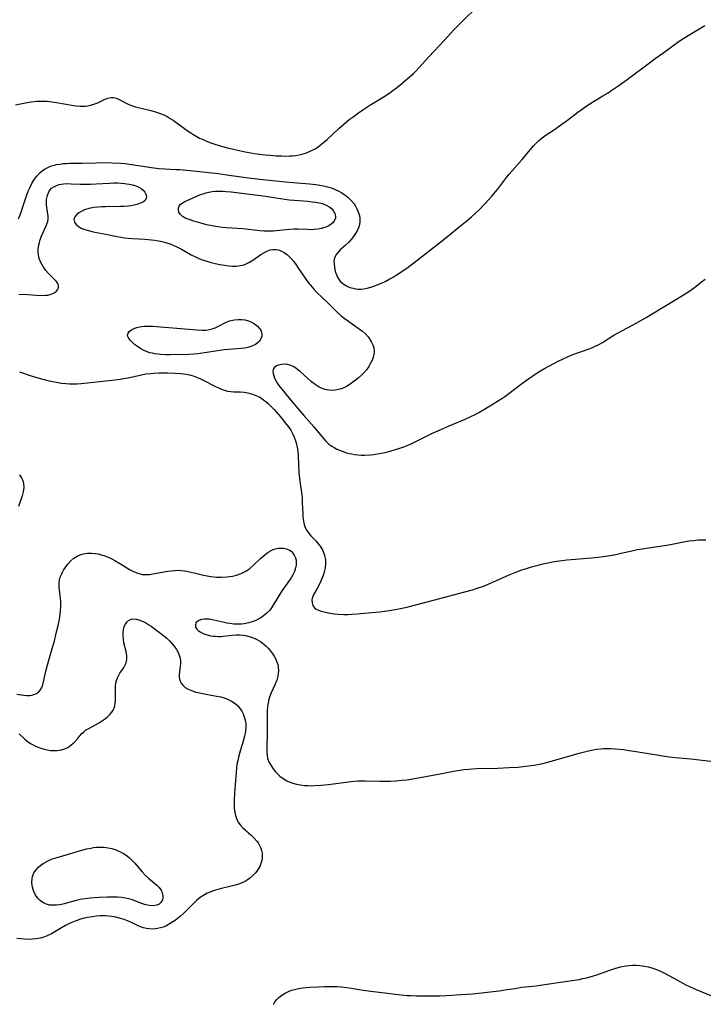
# Model space of a CAD drawing. Units: inches. Extents: x 2129396 to 2134850, y 197637 to 203188.
# Drawn here: x 2130046 to 2130172, y 198053 to 198234 of the extents above; entities that cross this region are included whole.
import ezdxf

# ---------------------------------------------------------------- set-up
doc = ezdxf.new("R2010")
doc.units = ezdxf.units.IN
doc.header["$MEASUREMENT"] = 0
doc.layers.add('c_07_T14S_R21E', color=251, linetype='Continuous')

msp = doc.modelspace()

# ---------------------------------------------------------------- linework, layer by layer
at = {"layer": 'c_07_T14S_R21E'}
for points in [[(2130045.67, 198218.13, 1010), (2130047.75, 198218.57, 1010), (2130048.54, 198218.7, 1010), (2130049.58, 198218.81, 1010), (2130050.28, 198218.84, 1010), (2130050.85, 198218.84, 1010), (2130051.42, 198218.81, 1010), (2130052.29, 198218.72, 1010), (2130053.13, 198218.6, 1010), (2130055.99, 198218.08, 1010), (2130056.71, 198217.97, 1010), (2130057.43, 198217.91, 1010), (2130057.88, 198217.91, 1010), (2130058.33, 198217.93, 1010), (2130058.88, 198218, 1010), (2130059.41, 198218.1, 1010), (2130060.02, 198218.28, 1010), (2130060.71, 198218.55, 1010), (2130061.95, 198219.14, 1010), (2130062.57, 198219.39, 1010), (2130063.17, 198219.52, 1010), (2130063.56, 198219.52, 1010), (2130064.17, 198219.37, 1010), (2130064.78, 198219.1, 1010), (2130066.27, 198218.29, 1010), (2130066.88, 198218.02, 1010), (2130067.61, 198217.78, 1010), (2130068.1, 198217.65, 1010), (2130070.2, 198217.19, 1010), (2130071.31, 198216.89, 1010), (2130072.17, 198216.59, 1010), (2130072.81, 198216.32, 1010), (2130073.43, 198216, 1010), (2130073.99, 198215.68, 1010), (2130074.55, 198215.33, 1010), (2130075.29, 198214.81, 1010), (2130076.85, 198213.66, 1010), (2130077.65, 198213.1, 1010), (2130078.46, 198212.58, 1010), (2130078.78, 198212.4, 1010), (2130079.39, 198212.08, 1010), (2130080.03, 198211.78, 1010), (2130080.67, 198211.5, 1010), (2130081.47, 198211.2, 1010), (2130082.17, 198210.96, 1010), (2130082.96, 198210.71, 1010), (2130084.42, 198210.3, 1010), (2130085.37, 198210.07, 1010), (2130087.41, 198209.63, 1010), (2130089.44, 198209.27, 1010), (2130090.43, 198209.13, 1010), (2130091.39, 198209.02, 1010), (2130092.32, 198208.92, 1010), (2130093.42, 198208.84, 1010), (2130094.46, 198208.79, 1010), (2130095.2, 198208.78, 1010), (2130095.94, 198208.8, 1010), (2130096.4, 198208.82, 1010), (2130096.95, 198208.88, 1010), (2130097.65, 198208.99, 1010), (2130098.34, 198209.16, 1010), (2130099.01, 198209.37, 1010), (2130099.68, 198209.64, 1010), (2130100.42, 198210.03, 1010), (2130101.14, 198210.49, 1010), (2130101.75, 198210.96, 1010), (2130102.74, 198211.79, 1010), (2130104.92, 198213.81, 1010), (2130105.84, 198214.64, 1010), (2130106.81, 198215.44, 1010), (2130107.51, 198215.98, 1010), (2130108.53, 198216.72, 1010), (2130109.3, 198217.23, 1010), (2130110.62, 198218.08, 1010), (2130113.01, 198219.56, 1010), (2130114.26, 198220.38, 1010), (2130114.83, 198220.79, 1010), (2130115.45, 198221.26, 1010), (2130116.47, 198222.09, 1010), (2130117.42, 198222.89, 1010), (2130118.58, 198223.92, 1010), (2130119.07, 198224.39, 1010), (2130119.59, 198224.93, 1010), (2130121.39, 198226.95, 1010), (2130123.36, 198229.03, 1010), (2130124.88, 198230.69, 1010), (2130125.89, 198231.75, 1010), (2130131.89, 198237.83, 1010)], [(2130046.17, 198197.3, 1012), (2130046.47, 198197.99, 1012), (2130046.74, 198198.69, 1012), (2130047, 198199.44, 1012), (2130047.74, 198201.68, 1012), (2130047.97, 198202.31, 1012), (2130048.24, 198202.96, 1012), (2130048.65, 198203.77, 1012), (2130049.07, 198204.46, 1012), (2130049.54, 198205.09, 1012), (2130050.15, 198205.74, 1012), (2130050.54, 198206.07, 1012), (2130050.96, 198206.36, 1012), (2130051.67, 198206.74, 1012), (2130052.23, 198206.96, 1012), (2130052.8, 198207.12, 1012), (2130053.12, 198207.2, 1012), (2130053.74, 198207.31, 1012), (2130054.37, 198207.38, 1012), (2130054.97, 198207.42, 1012), (2130055.57, 198207.44, 1012), (2130057.84, 198207.47, 1012), (2130060.36, 198207.55, 1012), (2130061.76, 198207.57, 1012), (2130063.36, 198207.54, 1012), (2130064.97, 198207.45, 1012), (2130065.66, 198207.39, 1012), (2130066.91, 198207.24, 1012), (2130070.55, 198206.67, 1012), (2130071.89, 198206.5, 1012), (2130073.02, 198206.42, 1012), (2130075.03, 198206.34, 1012), (2130075.78, 198206.3, 1012), (2130077.65, 198206.13, 1012), (2130082.82, 198205.55, 1012), (2130084.4, 198205.35, 1012), (2130087.45, 198204.92, 1012), (2130090.45, 198204.56, 1012), (2130095.11, 198204.06, 1012), (2130096.52, 198203.93, 1012), (2130099.54, 198203.68, 1012), (2130100.71, 198203.56, 1012), (2130101.4, 198203.46, 1012), (2130102.08, 198203.33, 1012), (2130102.83, 198203.15, 1012), (2130103.56, 198202.93, 1012), (2130104.24, 198202.66, 1012), (2130104.9, 198202.36, 1012), (2130105.36, 198202.11, 1012), (2130106.01, 198201.69, 1012), (2130106.62, 198201.2, 1012), (2130107.19, 198200.63, 1012), (2130107.69, 198200, 1012), (2130107.88, 198199.71, 1012), (2130108.23, 198199.11, 1012), (2130108.47, 198198.58, 1012), (2130108.65, 198198.03, 1012), (2130108.74, 198197.6, 1012), (2130108.78, 198197.17, 1012), (2130108.76, 198196.69, 1012), (2130108.68, 198196.21, 1012), (2130108.51, 198195.65, 1012), (2130108.27, 198195.1, 1012), (2130107.97, 198194.57, 1012), (2130107.59, 198194.02, 1012), (2130107.18, 198193.51, 1012), (2130106.73, 198193.02, 1012), (2130106.06, 198192.4, 1012), (2130105.23, 198191.65, 1012), (2130104.82, 198191.24, 1012), (2130104.47, 198190.82, 1012), (2130104.22, 198190.37, 1012), (2130104.07, 198189.86, 1012), (2130104.02, 198189.44, 1012), (2130104.03, 198189, 1012), (2130104.09, 198188.47, 1012), (2130104.19, 198187.94, 1012), (2130104.32, 198187.47, 1012), (2130104.48, 198187.01, 1012), (2130104.75, 198186.44, 1012), (2130104.96, 198186.1, 1012), (2130105.21, 198185.79, 1012), (2130105.7, 198185.34, 1012), (2130106.31, 198184.97, 1012), (2130106.91, 198184.72, 1012), (2130107.55, 198184.54, 1012), (2130107.98, 198184.46, 1012), (2130108.42, 198184.41, 1012), (2130108.95, 198184.4, 1012), (2130109.48, 198184.45, 1012), (2130110.12, 198184.57, 1012), (2130110.77, 198184.74, 1012), (2130111.49, 198184.98, 1012), (2130111.96, 198185.17, 1012), (2130112.74, 198185.5, 1012), (2130113.51, 198185.87, 1012), (2130114.27, 198186.27, 1012), (2130114.85, 198186.6, 1012), (2130115.43, 198186.95, 1012), (2130116.62, 198187.72, 1012), (2130117.64, 198188.43, 1012), (2130118.99, 198189.45, 1012), (2130123.36, 198192.87, 1012), (2130124.55, 198193.82, 1012), (2130126.57, 198195.52, 1012), (2130128.42, 198196.97, 1012), (2130129.22, 198197.63, 1012), (2130129.94, 198198.28, 1012), (2130130.64, 198198.95, 1012), (2130131.62, 198199.96, 1012), (2130132.36, 198200.77, 1012), (2130132.93, 198201.41, 1012), (2130133.97, 198202.65, 1012), (2130135.65, 198204.87, 1012), (2130136.14, 198205.48, 1012), (2130136.59, 198206, 1012), (2130138.54, 198208.16, 1012), (2130140.26, 198210.27, 1012), (2130140.65, 198210.71, 1012), (2130141.05, 198211.14, 1012), (2130141.54, 198211.62, 1012), (2130142.17, 198212.14, 1012), (2130142.89, 198212.64, 1012), (2130144.27, 198213.53, 1012), (2130145.37, 198214.29, 1012), (2130146.83, 198215.35, 1012), (2130148.73, 198216.82, 1012), (2130149.48, 198217.38, 1012), (2130150.26, 198217.92, 1012), (2130151.57, 198218.75, 1012), (2130153.32, 198219.79, 1012), (2130154.27, 198220.37, 1012), (2130154.97, 198220.83, 1012), (2130156.04, 198221.57, 1012), (2130157.76, 198222.82, 1012), (2130161.83, 198225.88, 1012), (2130162.86, 198226.63, 1012), (2130164.29, 198227.61, 1012), (2130166.39, 198229.18, 1012), (2130167.03, 198229.62, 1012), (2130167.67, 198230.05, 1012), (2130168.93, 198230.85, 1012), (2130171.98, 198232.69, 1012)], [(2130046.26, 198183.42, 1014), (2130046.86, 198183.45, 1014), (2130047.86, 198183.43, 1014), (2130050.34, 198183.25, 1014), (2130051.12, 198183.26, 1014), (2130051.55, 198183.31, 1014), (2130052.2, 198183.48, 1014), (2130052.75, 198183.74, 1014), (2130053.07, 198183.97, 1014), (2130053.31, 198184.24, 1014), (2130053.51, 198184.66, 1014), (2130053.53, 198184.98, 1014), (2130053.45, 198185.27, 1014), (2130053.32, 198185.54, 1014), (2130053.09, 198185.86, 1014), (2130052.8, 198186.18, 1014), (2130051.72, 198187.24, 1014), (2130051.2, 198187.81, 1014), (2130050.94, 198188.15, 1014), (2130050.69, 198188.51, 1014), (2130050.44, 198188.95, 1014), (2130050.22, 198189.41, 1014), (2130050, 198190.03, 1014), (2130049.86, 198190.67, 1014), (2130049.81, 198191.14, 1014), (2130049.81, 198191.67, 1014), (2130049.88, 198192.29, 1014), (2130050.02, 198192.91, 1014), (2130050.18, 198193.45, 1014), (2130050.37, 198193.97, 1014), (2130050.65, 198194.64, 1014), (2130051.37, 198196.27, 1014), (2130051.54, 198196.76, 1014), (2130051.63, 198197.24, 1014), (2130051.63, 198197.75, 1014), (2130051.36, 198199.33, 1014), (2130051.31, 198199.92, 1014), (2130051.3, 198200.37, 1014), (2130051.34, 198200.84, 1014), (2130051.48, 198201.55, 1014), (2130051.74, 198202.2, 1014), (2130051.99, 198202.58, 1014), (2130052.26, 198202.87, 1014), (2130052.67, 198203.15, 1014), (2130053.14, 198203.39, 1014), (2130053.67, 198203.55, 1014), (2130054.45, 198203.69, 1014), (2130055.2, 198203.73, 1014), (2130055.85, 198203.71, 1014), (2130057.5, 198203.62, 1014), (2130058.47, 198203.61, 1014), (2130059.41, 198203.63, 1014), (2130060.36, 198203.67, 1014), (2130062.85, 198203.83, 1014), (2130063.58, 198203.85, 1014), (2130064.42, 198203.84, 1014), (2130065.03, 198203.82, 1014), (2130065.62, 198203.77, 1014), (2130066.45, 198203.64, 1014), (2130067.09, 198203.5, 1014), (2130067.68, 198203.31, 1014), (2130068.22, 198203.08, 1014), (2130068.69, 198202.81, 1014), (2130069.04, 198202.54, 1014), (2130069.34, 198202.18, 1014), (2130069.54, 198201.79, 1014), (2130069.63, 198201.39, 1014), (2130069.59, 198200.98, 1014), (2130069.33, 198200.57, 1014), (2130069.01, 198200.34, 1014), (2130068.58, 198200.13, 1014), (2130067.91, 198199.91, 1014), (2130067.15, 198199.73, 1014), (2130066.38, 198199.62, 1014), (2130065.51, 198199.55, 1014), (2130064.86, 198199.52, 1014), (2130062.12, 198199.48, 1014), (2130061.45, 198199.46, 1014), (2130060.78, 198199.42, 1014), (2130059.97, 198199.32, 1014), (2130059.1, 198199.16, 1014), (2130058.3, 198198.92, 1014), (2130057.78, 198198.7, 1014), (2130057.27, 198198.4, 1014), (2130056.86, 198198.07, 1014), (2130056.5, 198197.62, 1014), (2130056.36, 198197.15, 1014), (2130056.45, 198196.67, 1014), (2130056.75, 198196.22, 1014), (2130057.16, 198195.87, 1014), (2130057.68, 198195.57, 1014), (2130058.18, 198195.36, 1014), (2130058.79, 198195.17, 1014), (2130059.45, 198195.01, 1014), (2130060.2, 198194.85, 1014), (2130062.21, 198194.45, 1014), (2130064.27, 198194.05, 1014), (2130065.63, 198193.82, 1014), (2130066.31, 198193.74, 1014), (2130067.06, 198193.67, 1014), (2130069.32, 198193.54, 1014), (2130070.54, 198193.45, 1014), (2130071.21, 198193.37, 1014), (2130071.88, 198193.27, 1014), (2130072.25, 198193.19, 1014), (2130072.95, 198193.02, 1014), (2130073.55, 198192.83, 1014), (2130074.14, 198192.62, 1014), (2130074.69, 198192.39, 1014), (2130075.22, 198192.14, 1014), (2130076.06, 198191.7, 1014), (2130077.87, 198190.68, 1014), (2130078.62, 198190.31, 1014), (2130079.27, 198190.02, 1014), (2130079.93, 198189.76, 1014), (2130080.89, 198189.43, 1014), (2130081.52, 198189.25, 1014), (2130082.25, 198189.07, 1014), (2130083.09, 198188.9, 1014), (2130083.92, 198188.76, 1014), (2130084.72, 198188.68, 1014), (2130085.41, 198188.63, 1014), (2130086.08, 198188.63, 1014), (2130086.83, 198188.7, 1014), (2130087.18, 198188.77, 1014), (2130087.53, 198188.86, 1014), (2130087.92, 198189.01, 1014), (2130088.55, 198189.32, 1014), (2130089.16, 198189.69, 1014), (2130090.62, 198190.74, 1014), (2130091.15, 198191.07, 1014), (2130091.73, 198191.36, 1014), (2130092.32, 198191.57, 1014), (2130092.84, 198191.66, 1014), (2130093.35, 198191.67, 1014), (2130093.83, 198191.59, 1014), (2130094.29, 198191.43, 1014), (2130094.89, 198191.11, 1014), (2130095.47, 198190.68, 1014), (2130095.75, 198190.43, 1014), (2130096.1, 198190.07, 1014), (2130096.59, 198189.49, 1014), (2130097.06, 198188.87, 1014), (2130097.54, 198188.2, 1014), (2130098.72, 198186.42, 1014), (2130099.29, 198185.63, 1014), (2130099.71, 198185.1, 1014), (2130100.32, 198184.41, 1014), (2130100.95, 198183.74, 1014), (2130102.77, 198181.98, 1014), (2130104.04, 198180.7, 1014), (2130104.65, 198180.11, 1014), (2130105.28, 198179.56, 1014), (2130105.86, 198179.1, 1014), (2130106.51, 198178.62, 1014), (2130108.48, 198177.27, 1014), (2130109.22, 198176.7, 1014), (2130109.77, 198176.21, 1014), (2130110.26, 198175.68, 1014), (2130110.55, 198175.29, 1014), (2130110.92, 198174.67, 1014), (2130111.15, 198174.16, 1014), (2130111.3, 198173.62, 1014), (2130111.36, 198173.04, 1014), (2130111.32, 198172.41, 1014), (2130111.21, 198171.95, 1014), (2130111.06, 198171.49, 1014), (2130110.68, 198170.7, 1014), (2130110.38, 198170.2, 1014), (2130109.97, 198169.63, 1014), (2130109.52, 198169.08, 1014), (2130109.04, 198168.6, 1014), (2130108.54, 198168.15, 1014), (2130107.99, 198167.69, 1014), (2130107.25, 198167.14, 1014), (2130106.78, 198166.83, 1014), (2130106.3, 198166.55, 1014), (2130105.82, 198166.32, 1014), (2130105.32, 198166.13, 1014), (2130104.82, 198165.99, 1014), (2130104.31, 198165.9, 1014), (2130103.58, 198165.85, 1014), (2130103.12, 198165.87, 1014), (2130102.65, 198165.94, 1014), (2130101.96, 198166.14, 1014), (2130101.3, 198166.44, 1014), (2130100.58, 198166.89, 1014), (2130099.9, 198167.42, 1014), (2130097.8, 198169.31, 1014), (2130097.4, 198169.63, 1014), (2130097.04, 198169.9, 1014), (2130096.67, 198170.13, 1014), (2130096.3, 198170.32, 1014), (2130095.93, 198170.46, 1014), (2130095.5, 198170.57, 1014), (2130095.07, 198170.62, 1014), (2130094.43, 198170.61, 1014), (2130094.1, 198170.55, 1014), (2130093.79, 198170.46, 1014), (2130093.48, 198170.32, 1014)], [(2130093.48, 198170.32, 1014), (2130093.12, 198170.05, 1014), (2130092.89, 198169.71, 1014), (2130092.83, 198169.35, 1014), (2130092.87, 198168.93, 1014), (2130092.97, 198168.52, 1014), (2130093.13, 198168.08, 1014), (2130093.42, 198167.51, 1014), (2130093.67, 198167.13, 1014), (2130093.93, 198166.76, 1014), (2130096.36, 198163.73, 1014), (2130098.5, 198161.23, 1014), (2130100.3, 198159.18, 1014), (2130102.07, 198157.03, 1014), (2130102.51, 198156.54, 1014), (2130103.09, 198156.01, 1014), (2130103.62, 198155.63, 1014), (2130104.05, 198155.36, 1014), (2130104.55, 198155.1, 1014), (2130105.06, 198154.86, 1014), (2130105.53, 198154.68, 1014), (2130106.33, 198154.42, 1014), (2130106.82, 198154.3, 1014), (2130107.32, 198154.19, 1014), (2130107.86, 198154.1, 1014), (2130108.41, 198154.03, 1014), (2130109.02, 198153.99, 1014), (2130109.63, 198153.99, 1014), (2130110.7, 198154.04, 1014), (2130111.34, 198154.1, 1014), (2130112.3, 198154.25, 1014), (2130113.08, 198154.41, 1014), (2130113.86, 198154.59, 1014), (2130115.29, 198154.99, 1014), (2130115.92, 198155.19, 1014), (2130117.01, 198155.58, 1014), (2130118.16, 198156.06, 1014), (2130119.05, 198156.47, 1014), (2130122.08, 198157.98, 1014), (2130123.49, 198158.64, 1014), (2130125.12, 198159.34, 1014), (2130128.06, 198160.55, 1014), (2130129.24, 198161.1, 1014), (2130129.77, 198161.37, 1014), (2130130.54, 198161.8, 1014), (2130132.43, 198162.9, 1014), (2130134.02, 198163.86, 1014), (2130134.78, 198164.37, 1014), (2130135.33, 198164.75, 1014), (2130136.05, 198165.28, 1014), (2130138.38, 198167.04, 1014), (2130139.47, 198167.83, 1014), (2130140.89, 198168.81, 1014), (2130141.57, 198169.25, 1014), (2130142.48, 198169.79, 1014), (2130143.51, 198170.35, 1014), (2130145.12, 198171.19, 1014), (2130145.9, 198171.57, 1014), (2130146.92, 198172.04, 1014), (2130147.96, 198172.46, 1014), (2130150.62, 198173.4, 1014), (2130151.27, 198173.66, 1014), (2130151.91, 198173.94, 1014), (2130152.54, 198174.24, 1014), (2130153.21, 198174.61, 1014), (2130155.32, 198175.93, 1014), (2130156.12, 198176.39, 1014), (2130159.39, 198178.16, 1014), (2130161.26, 198179.21, 1014), (2130162.35, 198179.86, 1014), (2130164.95, 198181.46, 1014), (2130167.61, 198183.03, 1014), (2130168.88, 198183.83, 1014), (2130170.11, 198184.7, 1014), (2130171.38, 198185.7, 1014), (2130172.03, 198186.24, 1014)], [(2130046.35, 198169.25, 1016), (2130048.49, 198168.52, 1016), (2130049.33, 198168.26, 1016), (2130050.68, 198167.9, 1016), (2130051.81, 198167.62, 1016), (2130053.18, 198167.32, 1016), (2130054.08, 198167.17, 1016), (2130054.87, 198167.08, 1016), (2130055.57, 198167.04, 1016), (2130056.27, 198167.02, 1016), (2130056.97, 198167.04, 1016), (2130057.68, 198167.08, 1016), (2130063.88, 198167.76, 1016), (2130064.85, 198167.89, 1016), (2130065.81, 198168.05, 1016), (2130066.32, 198168.15, 1016), (2130068.76, 198168.71, 1016), (2130069.53, 198168.85, 1016), (2130070.47, 198168.96, 1016), (2130070.97, 198169.01, 1016), (2130071.97, 198169.06, 1016), (2130073.51, 198169.07, 1016), (2130074.86, 198169.02, 1016), (2130075.93, 198168.94, 1016), (2130076.46, 198168.87, 1016), (2130077.29, 198168.73, 1016), (2130077.76, 198168.62, 1016), (2130078.22, 198168.49, 1016), (2130078.84, 198168.27, 1016), (2130079.45, 198168.02, 1016), (2130080.28, 198167.62, 1016), (2130082.19, 198166.61, 1016), (2130082.97, 198166.23, 1016), (2130083.23, 198166.11, 1016), (2130083.9, 198165.86, 1016), (2130084.56, 198165.69, 1016), (2130085.13, 198165.62, 1016), (2130085.68, 198165.59, 1016), (2130086.89, 198165.58, 1016), (2130087.56, 198165.54, 1016), (2130088.25, 198165.41, 1016), (2130089.1, 198165.16, 1016), (2130089.7, 198164.92, 1016), (2130090.28, 198164.63, 1016), (2130090.79, 198164.33, 1016), (2130091.19, 198164.06, 1016), (2130091.58, 198163.76, 1016), (2130091.98, 198163.41, 1016), (2130092.37, 198163.04, 1016), (2130092.97, 198162.41, 1016), (2130094.28, 198160.91, 1016), (2130095.1, 198159.91, 1016), (2130095.61, 198159.24, 1016), (2130096.08, 198158.55, 1016), (2130096.42, 198157.96, 1016), (2130096.73, 198157.3, 1016), (2130096.93, 198156.78, 1016), (2130097.1, 198156.25, 1016), (2130097.23, 198155.7, 1016), (2130097.33, 198155.15, 1016), (2130097.4, 198154.57, 1016), (2130097.44, 198153.98, 1016), (2130097.49, 198152.17, 1016), (2130097.57, 198150.78, 1016), (2130097.74, 198149.23, 1016), (2130098.1, 198146.73, 1016), (2130098.16, 198146.12, 1016), (2130098.21, 198145.27, 1016), (2130098.28, 198143.27, 1016), (2130098.33, 198142.61, 1016), (2130098.42, 198141.86, 1016), (2130098.56, 198141.26, 1016), (2130098.76, 198140.7, 1016), (2130099.03, 198140.2, 1016), (2130099.36, 198139.72, 1016), (2130099.79, 198139.22, 1016), (2130100.69, 198138.26, 1016), (2130101.2, 198137.65, 1016), (2130101.48, 198137.29, 1016), (2130101.73, 198136.92, 1016), (2130101.89, 198136.63, 1016), (2130102.05, 198136.31, 1016), (2130102.3, 198135.6, 1016), (2130102.45, 198134.87, 1016), (2130102.49, 198134.1, 1016), (2130102.41, 198133.34, 1016), (2130102.29, 198132.83, 1016), (2130102.13, 198132.32, 1016), (2130101.84, 198131.52, 1016), (2130101.35, 198130.37, 1016), (2130100.93, 198129.52, 1016), (2130100.34, 198128.48, 1016), (2130100.15, 198128.08, 1016), (2130100.04, 198127.74, 1016), (2130099.98, 198127.44, 1016), (2130099.99, 198126.93, 1016), (2130100.13, 198126.46, 1016), (2130100.45, 198126.01, 1016), (2130100.77, 198125.76, 1016), (2130101.19, 198125.56, 1016), (2130101.67, 198125.4, 1016), (2130102.46, 198125.21, 1016), (2130103.33, 198125.04, 1016), (2130104.05, 198124.93, 1016), (2130104.8, 198124.85, 1016), (2130105.84, 198124.79, 1016), (2130106.57, 198124.8, 1016), (2130107.31, 198124.83, 1016), (2130108.26, 198124.89, 1016), (2130109.54, 198125.01, 1016), (2130112.4, 198125.29, 1016), (2130114.11, 198125.5, 1016), (2130115.24, 198125.69, 1016), (2130115.9, 198125.82, 1016), (2130117.36, 198126.13, 1016), (2130119, 198126.54, 1016), (2130123.43, 198127.74, 1016), (2130127.73, 198128.87, 1016), (2130129.38, 198129.33, 1016), (2130130.11, 198129.56, 1016), (2130131.58, 198130.06, 1016), (2130132.29, 198130.33, 1016), (2130133.68, 198130.93, 1016), (2130136.1, 198132.02, 1016), (2130137.07, 198132.43, 1016), (2130138.47, 198132.95, 1016), (2130139.32, 198133.24, 1016), (2130140.24, 198133.52, 1016), (2130141.44, 198133.85, 1016), (2130142.33, 198134.07, 1016), (2130143.2, 198134.26, 1016), (2130144.43, 198134.49, 1016), (2130145.8, 198134.69, 1016), (2130146.67, 198134.79, 1016), (2130148.28, 198134.94, 1016), (2130150.4, 198135.08, 1016), (2130151.26, 198135.15, 1016), (2130152.44, 198135.28, 1016), (2130153.38, 198135.4, 1016), (2130154.65, 198135.6, 1016), (2130155.68, 198135.8, 1016), (2130156.89, 198136.06, 1016)], [(2130046.37, 198150.4, 1018), (2130046.76, 198149.85, 1018), (2130046.94, 198149.48, 1018), (2130047.06, 198149.09, 1018), (2130047.11, 198148.79, 1018), (2130047.14, 198148.05, 1018), (2130047.04, 198147.27, 1018), (2130046.85, 198146.51, 1018), (2130046.19, 198144.54, 1018)], [(2130156.89, 198136.06, 1016), (2130158.35, 198136.41, 1016), (2130159.61, 198136.68, 1016), (2130160.48, 198136.83, 1016), (2130163.33, 198137.22, 1016), (2130164.63, 198137.43, 1016), (2130165.68, 198137.61, 1016), (2130168.41, 198138.13, 1016), (2130169.15, 198138.26, 1016), (2130169.99, 198138.37, 1016), (2130170.7, 198138.44, 1016), (2130171.42, 198138.46, 1016), (2130172.16, 198138.44, 1016)], [(2130045.87, 198110.18, 1018), (2130047.19, 198110.01, 1018), (2130047.72, 198109.97, 1018), (2130048.26, 198109.97, 1018), (2130048.65, 198110.01, 1018), (2130049.02, 198110.1, 1018), (2130049.47, 198110.29, 1018), (2130049.86, 198110.56, 1018), (2130050.18, 198110.91, 1018), (2130050.45, 198111.4, 1018), (2130050.63, 198111.91, 1018), (2130050.77, 198112.47, 1018), (2130051.22, 198114.42, 1018), (2130051.55, 198115.74, 1018), (2130051.75, 198116.42, 1018), (2130052.57, 198119.16, 1018), (2130052.76, 198119.89, 1018), (2130053.12, 198121.37, 1018), (2130053.5, 198123.03, 1018), (2130053.69, 198123.9, 1018), (2130053.84, 198124.76, 1018), (2130053.91, 198125.43, 1018), (2130053.95, 198126.23, 1018), (2130053.93, 198127.02, 1018), (2130053.87, 198127.8, 1018), (2130053.68, 198129.26, 1018), (2130053.62, 198129.88, 1018), (2130053.62, 198130.51, 1018), (2130053.7, 198131.11, 1018), (2130053.85, 198131.63, 1018), (2130054.05, 198132.13, 1018), (2130054.25, 198132.53, 1018), (2130054.47, 198132.92, 1018), (2130054.74, 198133.36, 1018), (2130055.03, 198133.78, 1018), (2130055.27, 198134.08, 1018), (2130055.78, 198134.62, 1018), (2130056.35, 198135.1, 1018), (2130056.96, 198135.48, 1018), (2130057.62, 198135.76, 1018), (2130058.13, 198135.91, 1018), (2130058.85, 198136.01, 1018), (2130059.59, 198136.03, 1018), (2130060.25, 198135.97, 1018), (2130060.8, 198135.87, 1018), (2130061.36, 198135.73, 1018), (2130061.86, 198135.57, 1018), (2130062.51, 198135.32, 1018), (2130063.15, 198135.04, 1018), (2130063.86, 198134.68, 1018), (2130064.87, 198134.09, 1018), (2130066.53, 198133.03, 1018), (2130067.28, 198132.64, 1018), (2130068.07, 198132.33, 1018), (2130068.87, 198132.14, 1018), (2130069.16, 198132.1, 1018), (2130069.55, 198132.09, 1018), (2130070.23, 198132.13, 1018), (2130070.81, 198132.22, 1018), (2130072.5, 198132.55, 1018), (2130073.55, 198132.73, 1018), (2130074.19, 198132.81, 1018), (2130074.83, 198132.86, 1018), (2130075.42, 198132.88, 1018), (2130076.01, 198132.85, 1018), (2130076.66, 198132.77, 1018), (2130077.32, 198132.67, 1018), (2130078.37, 198132.44, 1018), (2130080.11, 198132, 1018), (2130080.77, 198131.86, 1018), (2130081.43, 198131.74, 1018), (2130082.49, 198131.63, 1018), (2130083.37, 198131.61, 1018), (2130084.42, 198131.67, 1018), (2130085.4, 198131.81, 1018), (2130086.16, 198131.99, 1018), (2130087.02, 198132.29, 1018), (2130087.84, 198132.71, 1018), (2130088.6, 198133.23, 1018), (2130089.28, 198133.81, 1018), (2130090.55, 198135.03, 1018), (2130090.97, 198135.41, 1018), (2130091.33, 198135.71, 1018), (2130091.7, 198135.99, 1018), (2130092.08, 198136.26, 1018), (2130092.48, 198136.49, 1018), (2130092.88, 198136.68, 1018), (2130093.3, 198136.82, 1018), (2130093.76, 198136.92, 1018), (2130094.14, 198136.95, 1018), (2130094.74, 198136.92, 1018), (2130095.31, 198136.8, 1018), (2130095.88, 198136.54, 1018), (2130096.14, 198136.36, 1018), (2130096.48, 198136.02, 1018), (2130096.75, 198135.63, 1018), (2130096.94, 198135.19, 1018), (2130097.07, 198134.74, 1018), (2130097.11, 198134.27, 1018), (2130097.08, 198133.81, 1018), (2130096.99, 198133.33, 1018), (2130096.78, 198132.67, 1018), (2130096.48, 198132.02, 1018), (2130096.17, 198131.48, 1018), (2130096.01, 198131.24, 1018), (2130094.98, 198129.84, 1018), (2130094.61, 198129.31, 1018), (2130093.92, 198128.21, 1018), (2130092.96, 198126.59, 1018), (2130092.55, 198125.98, 1018), (2130092.26, 198125.6, 1018), (2130091.71, 198125.02, 1018), (2130091.09, 198124.51, 1018), (2130090.62, 198124.19, 1018), (2130090.12, 198123.9, 1018), (2130089.68, 198123.69, 1018), (2130089.23, 198123.51, 1018), (2130088.4, 198123.25, 1018), (2130087.54, 198123.07, 1018), (2130087.06, 198123.02, 1018), (2130086.36, 198123, 1018), (2130085.66, 198123.03, 1018), (2130084.95, 198123.11, 1018), (2130084.37, 198123.21, 1018), (2130083.67, 198123.35, 1018), (2130081.98, 198123.76, 1018), (2130081.21, 198123.9, 1018), (2130080.83, 198123.94, 1018), (2130080.27, 198123.94, 1018), (2130079.75, 198123.88, 1018), (2130079.23, 198123.71, 1018), (2130078.78, 198123.33, 1018), (2130078.61, 198122.9, 1018), (2130078.64, 198122.47, 1018), (2130078.87, 198122.09, 1018), (2130079.1, 198121.86, 1018), (2130079.46, 198121.6, 1018), (2130079.89, 198121.37, 1018), (2130080.16, 198121.25, 1018), (2130080.76, 198121.04, 1018), (2130081.42, 198120.89, 1018), (2130081.86, 198120.83, 1018), (2130082.32, 198120.79, 1018), (2130082.78, 198120.78, 1018), (2130083.26, 198120.78, 1018), (2130083.73, 198120.81, 1018), (2130085.36, 198120.97, 1018), (2130086.08, 198121.03, 1018), (2130086.79, 198121.04, 1018), (2130087.31, 198121.01, 1018), (2130087.82, 198120.94, 1018), (2130088.47, 198120.78, 1018), (2130089.1, 198120.57, 1018), (2130089.63, 198120.34, 1018), (2130090.15, 198120.07, 1018), (2130090.54, 198119.82, 1018), (2130090.92, 198119.55, 1018), (2130091.52, 198119.02, 1018), (2130091.93, 198118.61, 1018), (2130092.32, 198118.17, 1018), (2130092.7, 198117.68, 1018), (2130093.05, 198117.17, 1018), (2130093.36, 198116.59, 1018), (2130093.57, 198116.06, 1018), (2130093.7, 198115.63, 1018), (2130093.78, 198115.19, 1018), (2130093.83, 198114.42, 1018), (2130093.81, 198113.96, 1018), (2130093.74, 198113.51, 1018), (2130093.54, 198112.76, 1018), (2130093.24, 198112, 1018), (2130092.52, 198110.45, 1018), (2130092.29, 198109.85, 1018), (2130092.04, 198109, 1018), (2130091.94, 198108.5, 1018), (2130091.86, 198107.99, 1018), (2130091.78, 198107.11, 1018), (2130091.76, 198106.43, 1018), (2130091.8, 198103.47, 1018), (2130091.7, 198100, 1018), (2130091.71, 198099.49, 1018), (2130091.75, 198099, 1018), (2130091.86, 198098.42, 1018), (2130092.15, 198097.69, 1018), (2130092.55, 198097, 1018), (2130092.89, 198096.48, 1018), (2130093.28, 198095.97, 1018), (2130093.76, 198095.45, 1018), (2130094.07, 198095.17, 1018), (2130094.69, 198094.71, 1018), (2130095.38, 198094.32, 1018), (2130095.92, 198094.08, 1018), (2130096.48, 198093.88, 1018), (2130097.16, 198093.7, 1018), (2130097.86, 198093.57, 1018), (2130098.57, 198093.48, 1018), (2130099.3, 198093.43, 1018), (2130099.9, 198093.42, 1018), (2130100.49, 198093.43, 1018), (2130101.66, 198093.49, 1018), (2130103.01, 198093.62, 1018), (2130107.11, 198094.17, 1018), (2130108.39, 198094.29, 1018), (2130109.73, 198094.32, 1018), (2130112.41, 198094.26, 1018), (2130113.4, 198094.25, 1018), (2130114.4, 198094.27, 1018), (2130115.44, 198094.32, 1018), (2130116.46, 198094.41, 1018), (2130117.37, 198094.52, 1018), (2130118.08, 198094.63, 1018), (2130123.18, 198095.54, 1018), (2130125.94, 198096.1, 1018), (2130127.14, 198096.28, 1018), (2130127.83, 198096.36, 1018), (2130128.73, 198096.45, 1018), (2130130.16, 198096.54, 1018), (2130134.01, 198096.64, 1018), (2130136.11, 198096.73, 1018), (2130137.69, 198096.84, 1018), (2130139.65, 198097.03, 1018), (2130140.72, 198097.19, 1018), (2130141.34, 198097.3, 1018), (2130142.27, 198097.5, 1018), (2130142.97, 198097.68, 1018), (2130149.2, 198099.41, 1018), (2130150.92, 198099.84, 1018), (2130152.16, 198100.09, 1018), (2130152.89, 198100.19, 1018), (2130153.44, 198100.23, 1018), (2130153.93, 198100.25, 1018), (2130154.74, 198100.23, 1018), (2130155.55, 198100.18, 1018), (2130157.06, 198100.02, 1018), (2130158.13, 198099.88, 1018), (2130159.39, 198099.7, 1018), (2130163.18, 198099.05, 1018), (2130165, 198098.78, 1018), (2130166.56, 198098.61, 1018), (2130169.44, 198098.32, 1018), (2130173.1, 198097.91, 1018)], [(2130046.31, 198102.9, 1020), (2130047.38, 198101.94, 1020), (2130047.81, 198101.59, 1020), (2130048.41, 198101.17, 1020), (2130048.78, 198100.95, 1020), (2130049.2, 198100.73, 1020), (2130049.64, 198100.53, 1020), (2130050.27, 198100.28, 1020), (2130050.87, 198100.09, 1020), (2130051.48, 198099.96, 1020), (2130052.04, 198099.88, 1020), (2130052.61, 198099.85, 1020), (2130053.19, 198099.86, 1020), (2130053.65, 198099.91, 1020), (2130054.09, 198100, 1020), (2130054.67, 198100.19, 1020), (2130055.21, 198100.44, 1020), (2130055.87, 198100.88, 1020), (2130056.45, 198101.39, 1020), (2130056.98, 198102, 1020), (2130057.37, 198102.49, 1020), (2130057.78, 198102.95, 1020), (2130058.14, 198103.3, 1020), (2130058.49, 198103.57, 1020), (2130059.07, 198103.92, 1020), (2130060.32, 198104.58, 1020), (2130060.86, 198104.88, 1020), (2130061.41, 198105.23, 1020), (2130061.94, 198105.6, 1020), (2130062.42, 198105.98, 1020), (2130062.86, 198106.38, 1020), (2130063.28, 198106.88, 1020), (2130063.52, 198107.23, 1020), (2130063.7, 198107.61, 1020), (2130063.84, 198108.05, 1020), (2130063.94, 198108.52, 1020), (2130063.98, 198108.95, 1020), (2130064, 198109.4, 1020), (2130064, 198111.65, 1020), (2130064.06, 198112.29, 1020), (2130064.14, 198112.69, 1020), (2130064.33, 198113.19, 1020), (2130064.57, 198113.66, 1020), (2130064.78, 198114.01, 1020), (2130065.41, 198114.95, 1020), (2130065.68, 198115.41, 1020), (2130065.92, 198115.95, 1020), (2130066.05, 198116.55, 1020), (2130066.05, 198117.19, 1020), (2130066, 198117.58, 1020), (2130065.91, 198117.98, 1020), (2130065.52, 198119.58, 1020), (2130065.42, 198120.18, 1020), (2130065.35, 198120.95, 1020), (2130065.36, 198121.51, 1020), (2130065.43, 198122.05, 1020), (2130065.57, 198122.56, 1020), (2130065.78, 198123.01, 1020), (2130066.05, 198123.39, 1020), (2130066.37, 198123.69, 1020), (2130066.71, 198123.88, 1020), (2130067.04, 198123.97, 1020), (2130067.76, 198123.95, 1020), (2130068.43, 198123.76, 1020), (2130068.88, 198123.58, 1020), (2130069.33, 198123.35, 1020), (2130070.09, 198122.91, 1020), (2130070.5, 198122.64, 1020), (2130071.31, 198122.06, 1020), (2130072.3, 198121.3, 1020), (2130072.84, 198120.87, 1020), (2130073.36, 198120.42, 1020), (2130073.85, 198119.96, 1020), (2130074.31, 198119.49, 1020), (2130074.72, 198119.01, 1020), (2130075.17, 198118.36, 1020), (2130075.45, 198117.85, 1020), (2130075.66, 198117.33, 1020), (2130075.81, 198116.81, 1020), (2130075.89, 198116.29, 1020), (2130075.9, 198115.79, 1020), (2130075.85, 198115.31, 1020), (2130075.7, 198114.25, 1020), (2130075.64, 198113.75, 1020), (2130075.64, 198113.28, 1020), (2130075.69, 198112.91, 1020), (2130075.8, 198112.57, 1020), (2130076.01, 198112.18, 1020), (2130076.3, 198111.82, 1020), (2130076.77, 198111.42, 1020), (2130077.29, 198111.1, 1020), (2130077.89, 198110.84, 1020), (2130078.72, 198110.58, 1020), (2130079.38, 198110.41, 1020), (2130080.29, 198110.23, 1020), (2130082.47, 198109.85, 1020), (2130083.29, 198109.67, 1020), (2130084.09, 198109.44, 1020), (2130084.5, 198109.29, 1020), (2130085.23, 198108.93, 1020), (2130085.89, 198108.49, 1020), (2130086.4, 198108.03, 1020), (2130086.85, 198107.5, 1020), (2130087.11, 198107.1, 1020), (2130087.38, 198106.58, 1020), (2130087.64, 198105.88, 1020), (2130087.81, 198105.15, 1020), (2130087.86, 198104.71, 1020), (2130087.88, 198104.26, 1020), (2130087.81, 198103.37, 1020), (2130087.64, 198102.47, 1020), (2130087.38, 198101.56, 1020), (2130086.9, 198100, 1020), (2130086.51, 198098.66, 1020), (2130086.37, 198098.06, 1020), (2130086.24, 198097.35, 1020), (2130086.15, 198096.62, 1020), (2130086.08, 198095.86, 1020), (2130085.85, 198092.91, 1020), (2130085.72, 198090.94, 1020), (2130085.7, 198089.8, 1020), (2130085.72, 198089.29, 1020), (2130085.82, 198088.51, 1020), (2130085.94, 198087.94, 1020), (2130086.12, 198087.39, 1020), (2130086.4, 198086.82, 1020), (2130086.82, 198086.25, 1020), (2130087.32, 198085.72, 1020), (2130088.83, 198084.36, 1020), (2130089.39, 198083.82, 1020), (2130089.89, 198083.24, 1020), (2130090.11, 198082.93, 1020), (2130090.31, 198082.6, 1020), (2130090.59, 198081.98, 1020), (2130090.73, 198081.52, 1020), (2130090.83, 198081.04, 1020), (2130090.87, 198080.6, 1020), (2130090.86, 198080.15, 1020), (2130090.8, 198079.74, 1020), (2130090.69, 198079.33, 1020), (2130090.46, 198078.73, 1020), (2130090.14, 198078.15, 1020), (2130089.86, 198077.73, 1020), (2130089.64, 198077.45, 1020), (2130089.11, 198076.89, 1020), (2130088.51, 198076.39, 1020), (2130087.93, 198076.01, 1020), (2130087.31, 198075.69, 1020), (2130086.56, 198075.39, 1020), (2130085.89, 198075.18, 1020), (2130085.2, 198074.99, 1020), (2130083.15, 198074.5, 1020), (2130082.3, 198074.28, 1020), (2130081.77, 198074.11, 1020), (2130081.32, 198073.94, 1020), (2130080.79, 198073.7, 1020), (2130080.27, 198073.42, 1020), (2130079.51, 198072.91, 1020), (2130078.84, 198072.38, 1020), (2130078.39, 198071.97, 1020), (2130077.96, 198071.54, 1020), (2130076.98, 198070.54, 1020), (2130076.46, 198070.03, 1020), (2130075.89, 198069.52, 1020), (2130075.3, 198069.05, 1020), (2130074.88, 198068.73, 1020), (2130074.2, 198068.27, 1020), (2130073.7, 198067.97, 1020), (2130073.19, 198067.7, 1020), (2130072.72, 198067.51, 1020), (2130072.24, 198067.35, 1020), (2130071.66, 198067.23, 1020), (2130070.95, 198067.16, 1020), (2130070.23, 198067.18, 1020), (2130069.64, 198067.26, 1020), (2130069.1, 198067.4, 1020), (2130068.56, 198067.59, 1020), (2130068, 198067.82, 1020), (2130066.77, 198068.4, 1020), (2130066.2, 198068.65, 1020), (2130065.56, 198068.89, 1020), (2130064.73, 198069.16, 1020), (2130064.03, 198069.34, 1020), (2130063.32, 198069.47, 1020), (2130062.74, 198069.53, 1020), (2130062.15, 198069.56, 1020), (2130061.71, 198069.57, 1020), (2130061.07, 198069.55, 1020), (2130060.43, 198069.5, 1020), (2130059.77, 198069.42, 1020), (2130058.85, 198069.27, 1020), (2130058.21, 198069.13, 1020), (2130057.58, 198068.96, 1020), (2130056.79, 198068.69, 1020), (2130056.11, 198068.42, 1020), (2130055.44, 198068.12, 1020), (2130054.79, 198067.8, 1020), (2130054.09, 198067.4, 1020), (2130052.23, 198066.3, 1020), (2130051.46, 198065.91, 1020), (2130050.83, 198065.67, 1020), (2130050.14, 198065.49, 1020), (2130049.44, 198065.36, 1020), (2130048.72, 198065.29, 1020), (2130047.99, 198065.27, 1020), (2130047.3, 198065.29, 1020), (2130046.6, 198065.34, 1020), (2130045.9, 198065.41, 1020)], [(2130092.93, 198053.34, 1020), (2130093.2, 198053.8, 1020), (2130093.53, 198054.22, 1020), (2130093.91, 198054.61, 1020), (2130094.47, 198055.06, 1020), (2130095.05, 198055.42, 1020), (2130095.67, 198055.73, 1020), (2130096.21, 198055.93, 1020), (2130096.52, 198056.03, 1020), (2130097.51, 198056.26, 1020), (2130098.3, 198056.37, 1020), (2130099.58, 198056.5, 1020), (2130101.16, 198056.59, 1020), (2130102.3, 198056.63, 1020), (2130103.67, 198056.64, 1020), (2130104.64, 198056.6, 1020), (2130105.31, 198056.56, 1020), (2130105.87, 198056.5, 1020), (2130106.79, 198056.37, 1020), (2130109.38, 198055.95, 1020), (2130110.79, 198055.76, 1020), (2130113.81, 198055.43, 1020), (2130116.84, 198055.05, 1020), (2130117.44, 198054.99, 1020), (2130118.1, 198054.95, 1020), (2130119.14, 198054.92, 1020), (2130121.64, 198054.9, 1020), (2130123.41, 198054.91, 1020), (2130124.66, 198054.98, 1020), (2130126.43, 198055.12, 1020), (2130129.41, 198055.31, 1020), (2130131.08, 198055.46, 1020), (2130134.28, 198055.83, 1020), (2130135.36, 198055.99, 1020), (2130137.16, 198056.29, 1020), (2130138.46, 198056.49, 1020), (2130139.12, 198056.57, 1020), (2130141.06, 198056.76, 1020), (2130141.84, 198056.86, 1020), (2130145.14, 198057.38, 1020), (2130148.95, 198057.94, 1020), (2130149.64, 198058.07, 1020), (2130150.33, 198058.21, 1020), (2130151.4, 198058.5, 1020), (2130152.21, 198058.76, 1020), (2130154.59, 198059.62, 1020), (2130155.51, 198059.93, 1020), (2130156.51, 198060.21, 1020), (2130157.18, 198060.35, 1020), (2130158.07, 198060.47, 1020), (2130158.74, 198060.52, 1020), (2130159.4, 198060.53, 1020), (2130160.09, 198060.49, 1020), (2130160.91, 198060.38, 1020), (2130161.6, 198060.23, 1020), (2130162.29, 198060.04, 1020), (2130163.15, 198059.73, 1020), (2130163.88, 198059.41, 1020), (2130164.6, 198059.05, 1020), (2130166.96, 198057.77, 1020), (2130168.52, 198056.95, 1020), (2130169.33, 198056.56, 1020), (2130170.42, 198056.08, 1020), (2130173.19, 198054.93, 1020)]]:
    msp.add_polyline3d(points, dxfattribs=at)
for points in [[(2130103.85, 198196.58, 1014), (2130103.45, 198196.23, 1014), (2130102.93, 198195.91, 1014), (2130102.33, 198195.66, 1014), (2130101.69, 198195.48, 1014), (2130101.06, 198195.37, 1014), (2130100.41, 198195.3, 1014), (2130099.72, 198195.28, 1014), (2130099.09, 198195.29, 1014), (2130097.37, 198195.35, 1014), (2130096.64, 198195.35, 1014), (2130095.92, 198195.3, 1014), (2130093.41, 198195.05, 1014), (2130092.95, 198195.02, 1014), (2130092.05, 198195.01, 1014), (2130091.14, 198195.04, 1014), (2130090.45, 198195.08, 1014), (2130087.3, 198195.42, 1014), (2130084.25, 198195.62, 1014), (2130083.5, 198195.7, 1014), (2130082.72, 198195.81, 1014), (2130081.97, 198195.93, 1014), (2130080.74, 198196.18, 1014), (2130079.6, 198196.47, 1014), (2130078.35, 198196.85, 1014), (2130077.45, 198197.14, 1014), (2130076.77, 198197.41, 1014), (2130076.21, 198197.73, 1014), (2130075.88, 198198.05, 1014), (2130075.61, 198198.5, 1014), (2130075.52, 198198.87, 1014), (2130075.52, 198199.23, 1014), (2130075.63, 198199.59, 1014), (2130075.91, 198199.94, 1014), (2130076.19, 198200.15, 1014), (2130076.66, 198200.42, 1014), (2130077.21, 198200.67, 1014), (2130078.76, 198201.36, 1014), (2130079.57, 198201.7, 1014), (2130080.05, 198201.87, 1014), (2130080.55, 198202.02, 1014), (2130081.36, 198202.2, 1014), (2130081.67, 198202.25, 1014), (2130082.32, 198202.32, 1014), (2130082.98, 198202.34, 1014), (2130083.65, 198202.33, 1014), (2130084.26, 198202.3, 1014), (2130085.17, 198202.22, 1014), (2130088.1, 198201.83, 1014), (2130091.05, 198201.47, 1014), (2130095.81, 198200.78, 1014), (2130096.69, 198200.68, 1014), (2130099.25, 198200.49, 1014), (2130100.03, 198200.41, 1014), (2130100.67, 198200.33, 1014), (2130101.3, 198200.21, 1014), (2130101.89, 198200.06, 1014), (2130102.3, 198199.92, 1014), (2130102.6, 198199.79, 1014), (2130103.25, 198199.41, 1014), (2130103.6, 198199.11, 1014), (2130103.89, 198198.78, 1014), (2130104.18, 198198.27, 1014), (2130104.31, 198197.76, 1014), (2130104.27, 198197.31, 1014), (2130104.08, 198196.88, 1014)], [(2130089.64, 198174.27, 1016), (2130088.98, 198173.95, 1016), (2130088.23, 198173.71, 1016), (2130087.62, 198173.59, 1016), (2130086.99, 198173.5, 1016), (2130084.69, 198173.35, 1016), (2130083.86, 198173.27, 1016), (2130081.1, 198172.82, 1016), (2130079.12, 198172.54, 1016), (2130078.34, 198172.46, 1016), (2130077.43, 198172.41, 1016), (2130073.99, 198172.36, 1016), (2130073.18, 198172.36, 1016), (2130072.24, 198172.4, 1016), (2130071.72, 198172.46, 1016), (2130071.2, 198172.53, 1016), (2130070.74, 198172.63, 1016), (2130070.28, 198172.75, 1016), (2130069.49, 198173.02, 1016), (2130068.99, 198173.26, 1016), (2130068.6, 198173.48, 1016), (2130068.01, 198173.86, 1016), (2130067.48, 198174.26, 1016), (2130067.07, 198174.62, 1016), (2130066.72, 198174.98, 1016), (2130066.42, 198175.36, 1016), (2130066.24, 198175.7, 1016), (2130066.18, 198176.04, 1016), (2130066.27, 198176.34, 1016), (2130066.48, 198176.62, 1016), (2130066.9, 198176.92, 1016), (2130067.36, 198177.16, 1016), (2130067.9, 198177.35, 1016), (2130068.69, 198177.53, 1016), (2130069.29, 198177.6, 1016), (2130069.89, 198177.63, 1016), (2130070.86, 198177.61, 1016), (2130072.23, 198177.51, 1016), (2130075.24, 198177.24, 1016), (2130078.92, 198176.95, 1016), (2130079.78, 198176.9, 1016), (2130080.59, 198176.9, 1016), (2130081.17, 198176.97, 1016), (2130081.72, 198177.12, 1016), (2130082.21, 198177.31, 1016), (2130082.71, 198177.55, 1016), (2130084.25, 198178.31, 1016), (2130084.88, 198178.56, 1016), (2130085.81, 198178.79, 1016), (2130086.47, 198178.85, 1016), (2130087.12, 198178.84, 1016), (2130087.69, 198178.75, 1016), (2130088.32, 198178.57, 1016), (2130088.9, 198178.33, 1016), (2130089.44, 198178.03, 1016), (2130089.99, 198177.63, 1016), (2130090.33, 198177.27, 1016), (2130090.59, 198176.88, 1016), (2130090.74, 198176.52, 1016), (2130090.81, 198176.16, 1016), (2130090.78, 198175.78, 1016), (2130090.67, 198175.41, 1016), (2130090.36, 198174.88, 1016), (2130089.88, 198174.43, 1016)], [(2130048.74, 198074.85, 1022), (2130048.64, 198075.65, 1022), (2130048.69, 198076.44, 1022), (2130048.77, 198076.79, 1022), (2130048.87, 198077.08, 1022), (2130049.03, 198077.43, 1022), (2130049.4, 198078, 1022), (2130049.87, 198078.52, 1022), (2130050.32, 198078.91, 1022), (2130050.82, 198079.25, 1022), (2130051.37, 198079.56, 1022), (2130051.96, 198079.83, 1022), (2130052.43, 198080.01, 1022), (2130053.26, 198080.29, 1022), (2130057.21, 198081.44, 1022), (2130058.65, 198081.83, 1022), (2130059.42, 198082, 1022), (2130059.94, 198082.09, 1022), (2130060.46, 198082.15, 1022), (2130061.03, 198082.17, 1022), (2130061.84, 198082.15, 1022), (2130062.65, 198082.05, 1022), (2130063.28, 198081.91, 1022), (2130064.02, 198081.67, 1022), (2130064.73, 198081.36, 1022), (2130065.53, 198080.93, 1022), (2130066.16, 198080.51, 1022), (2130066.56, 198080.19, 1022), (2130066.99, 198079.8, 1022), (2130067.46, 198079.31, 1022), (2130068.87, 198077.61, 1022), (2130069.43, 198077.01, 1022), (2130070.03, 198076.45, 1022), (2130071.12, 198075.58, 1022), (2130071.56, 198075.21, 1022), (2130071.94, 198074.82, 1022), (2130072.32, 198074.29, 1022), (2130072.54, 198073.79, 1022), (2130072.64, 198073.29, 1022), (2130072.64, 198072.88, 1022), (2130072.56, 198072.49, 1022), (2130072.31, 198072.01, 1022), (2130071.97, 198071.72, 1022), (2130071.52, 198071.52, 1022), (2130070.87, 198071.42, 1022), (2130070.14, 198071.47, 1022), (2130069.56, 198071.6, 1022), (2130069.28, 198071.68, 1022), (2130067.84, 198072.23, 1022), (2130067.11, 198072.48, 1022), (2130066.34, 198072.7, 1022), (2130065.78, 198072.81, 1022), (2130065.06, 198072.91, 1022), (2130064.32, 198072.97, 1022), (2130063.44, 198073, 1022), (2130062.48, 198073, 1022), (2130060.96, 198072.94, 1022), (2130059.32, 198072.82, 1022), (2130058.4, 198072.71, 1022), (2130057.47, 198072.55, 1022), (2130056.74, 198072.38, 1022), (2130054.55, 198071.77, 1022), (2130054.05, 198071.66, 1022), (2130053.77, 198071.61, 1022), (2130053.13, 198071.53, 1022), (2130052.5, 198071.51, 1022), (2130051.89, 198071.56, 1022), (2130051.49, 198071.65, 1022), (2130051.12, 198071.78, 1022), (2130050.63, 198072.03, 1022), (2130050.16, 198072.38, 1022), (2130049.75, 198072.79, 1022), (2130049.32, 198073.39, 1022), (2130048.99, 198074.06, 1022), (2130048.86, 198074.41, 1022)]]:
    msp.add_polyline3d(points, close=True, dxfattribs=at)

doc.saveas('drawing.dxf')
